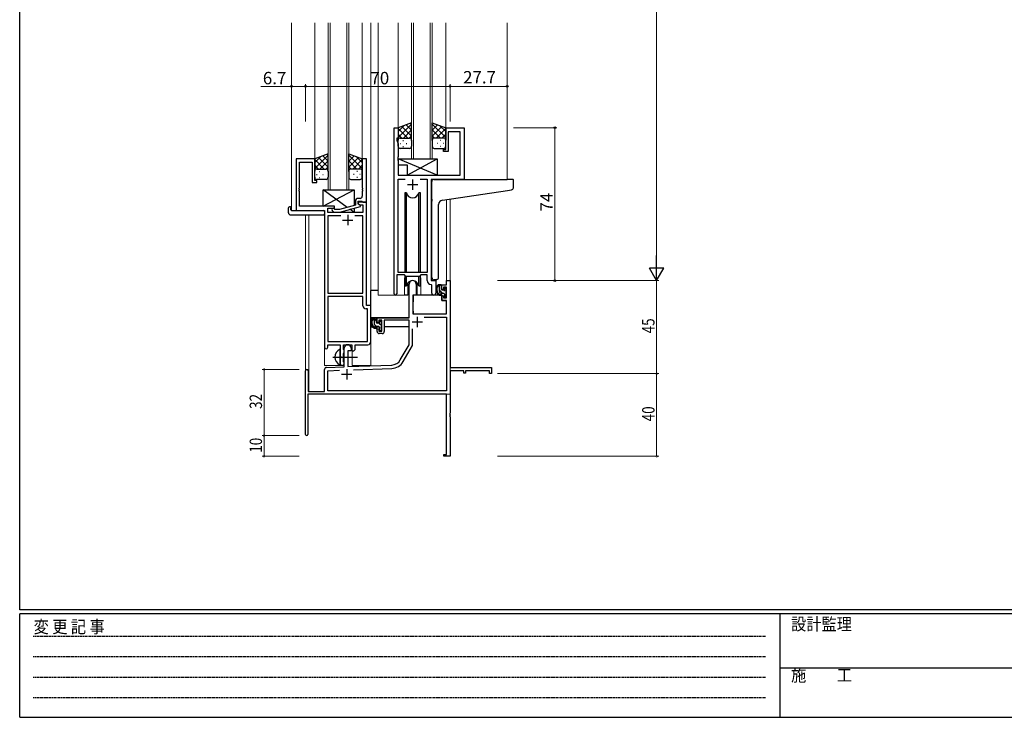
# Model space of a CAD drawing. Extents: x 0 to 1133, y 0 to 806.
# Drawn here: x 4 to 481, y 0 to 338 of the extents above; entities that cross this region are included whole.
import ezdxf

# ---------------------------------------------------------------- set-up
doc = ezdxf.new("R2010")
doc.units = 0
doc.linetypes.add('HIDDEN', pattern=[0.375, 0.25, -0.125])
doc.linetypes.add('YCENTER_1', pattern=[13, 10, -1, 1, -1])
for name, color, linetype, lineweight in [('YKK_11', 7, 'CONTINUOUS', 30), ('YKK_12', 2, 'CONTINUOUS', 13), ('YKK_13', 4, 'CONTINUOUS', 30), ('YKK_D', 6, 'CONTINUOUS', 13)]:
    doc.layers.add(name, color=color, linetype=linetype, lineweight=lineweight)
doc.layers.add('YKK_ZWAK', color=7, linetype='CONTINUOUS')
doc.styles.get("Standard").update_dxf_attribs({"font": 'ROMANS.SHX', "bigfont": 'EXTFONT.SHX'})
doc.styles.add('YKK_OSSTYLE1', font='romans.shx', dxfattribs={"width": 0.9, "bigfont": 'EXTFONT.SHX'})

# ---------------------------------------------------------------- blocks, each defined once
blk = doc.blocks.new('A201')
at = {"layer": 'YKK_ZWAK', "color": 254, "linetype": 'Continuous'}
for p, q in [((21, 35), (21, 410)), ((571, 35), (21, 35)), ((544, 34), (21, 34)), ((21, 9), (21, 34)), ((205, 34), (205, 9)), ((21, 9), (544, 9))]:
    blk.add_line(p, q, dxfattribs=at)
at = {"layer": 'YKK_ZWAK', "color": 131, "linetype": 'HIDDEN'}
for p, q in [((24.28, 28.63), (201.57, 28.63)), ((24.28, 23.68), (201.57, 23.68)), ((24.28, 18.74), (201.57, 18.74)), ((24.28, 13.79), (201.57, 13.79))]:
    blk.add_line(p, q, dxfattribs=at)
at = {"layer": 'YKK_ZWAK', "color": 131, "linetype": 'Continuous'}
blk.add_line((205, 21), (297, 21), dxfattribs=at)
at = {"layer": 'YKK_ZWAK', "color": 131, "linetype": 'Continuous', "style": 'YKK_OSSTYLE1', "width": 0.9}
for s, p in [('設計監理', (207.69, 30.05)), ('変 更 記 事', (24.37, 29.39)), ('施\u3000\u3000工', (207.69, 17.68))]:
    blk.add_text(s, height=3, dxfattribs=at).set_placement(p)

msp = doc.modelspace()

# ---------------------------------------------------------------- linework, layer by layer
at = {"layer": 'YKK_11', "linetype": 'ByBlock', "lineweight": -2, "ltscale": 0.5}
for p, q in [((185.2, 204.93), (185.2, 285.28)), ((185.2, 285.28), (187.2, 285.28)), ((187.2, 285.28), (187.2, 280.28)), ((210.2, 274.78), (210.2, 285.28)), ((210.2, 285.28), (219.2, 285.28)), ((217.27, 283.35), (211.4, 283.35)), ((211.4, 283.35), (211.4, 273.78)), ((217.27, 262.28), (217.27, 283.35)), ((219.2, 285.28), (219.2, 260.28)), ((187.2, 280.28), (186.5, 280.28)), ((186.5, 280.28), (186.5, 279.28)), ((186.5, 279.28), (187.13, 277.55)), ((187.13, 277.55), (187.13, 271.24)), ((209.2, 273.78), (209.2, 274.78)), ((209.2, 274.78), (210.2, 274.78)), ((211.4, 273.78), (209.2, 273.78)), ((146.8, 270.28), (137.8, 270.28)), ((137.8, 270.28), (137.8, 245.28)), ((139.43, 256.24), (139.43, 268.65)), ((139.43, 268.65), (145.6, 268.65)), ((145.6, 268.65), (145.6, 258.78)), ((146.8, 259.78), (146.8, 270.28)), ((171.8, 270.28), (169.8, 270.28)), ((169.8, 270.28), (169.8, 256.24)), ((171.8, 249.28), (171.8, 270.28)), ((187.13, 271.24), (187.01, 271.06)), ((187.01, 271.06), (187.01, 270.51)), ((187.01, 270.51), (187.13, 270.33)), ((187.13, 270.24), (187.01, 270.06)), ((187.01, 270.06), (187.01, 269.51)), ((187.01, 269.51), (187.13, 269.33)), ((187.13, 270.33), (187.13, 270.24)), ((187.13, 269.33), (187.13, 262.28)), ((187.13, 262.28), (217.27, 262.28)), ((145.6, 258.78), (147.8, 258.78)), ((147.8, 259.78), (146.8, 259.78)), ((147.8, 258.78), (147.8, 259.78)), ((187.13, 215.28), (187.13, 260.35)), ((187.13, 260.35), (190.61, 260.35)), ((197.78, 260.35), (201.27, 260.35)), ((197.78, 260.35), (201.27, 260.35)), ((201.27, 260.35), (201.27, 215.28)), ((219.2, 260.28), (203.2, 260.28)), ((203.2, 260.28), (203.2, 211.28)), ((139.31, 256.06), (139.43, 256.24)), ((139.31, 255.51), (139.31, 256.06)), ((139.43, 255.33), (139.31, 255.51)), ((139.31, 255.06), (139.43, 255.24)), ((139.31, 254.51), (139.31, 255.06)), ((139.43, 254.33), (139.31, 254.51)), ((139.43, 255.24), (139.43, 255.33)), ((139.43, 247.28), (139.43, 254.33)), ((169.8, 256.24), (169.92, 256.06)), ((169.92, 255.51), (169.8, 255.33)), ((169.8, 255.33), (169.8, 255.24)), ((169.8, 255.24), (169.92, 255.06)), ((169.92, 254.51), (169.8, 254.33)), ((169.8, 254.33), (169.8, 252.08)), ((169.92, 256.06), (169.92, 255.51)), ((169.92, 255.06), (169.92, 254.51)), ((166.5, 249.58), (166.5, 247.76)), ((167.8, 248.48), (167.8, 249.78)), ((167.8, 249.78), (169.6, 249.78)), ((171.8, 249.28), (167.8, 249.28)), ((167.8, 249.28), (167.8, 248.48)), ((169, 247.79), (167.8, 248.48)), ((167.8, 248.48), (168.66, 247.98)), ((168.8, 251.08), (168, 251.08)), ((168.66, 247.98), (170.17, 247.98)), ((169.6, 249.78), (169.8, 249.58)), ((169.8, 249.58), (170.1, 249.28)), ((170.1, 249.28), (171.8, 249.28)), ((170.17, 247.98), (170.17, 244.28)), ((171.8, 199.28), (171.8, 249.28)), ((137.8, 245.28), (151.6, 245.28)), ((156.4, 247.28), (139.43, 247.28)), ((151.6, 245.28), (151.6, 179.03)), ((153.23, 244.28), (153.23, 246.28)), ((153.23, 246.28), (156.4, 246.28)), ((170.17, 244.28), (153.23, 244.28)), ((155.27, 245.26), (156.05, 244.48)), ((156.05, 244.48), (158.89, 244.48)), ((156.54, 245.68), (156.12, 246.11)), ((156.4, 246.28), (156.4, 247.28)), ((158.73, 245.68), (156.54, 245.68)), ((166.5, 247.76), (158.73, 245.68)), ((158.89, 244.48), (169, 247.19)), ((169, 247.19), (169, 247.79)), ((159.45, 242.65), (153.23, 242.65)), ((159.45, 242.65), (153.23, 242.65)), ((153.23, 242.65), (153.23, 205.28)), ((170.17, 242.65), (166.15, 242.65)), ((170.17, 205.28), (170.17, 242.65)), ((201.27, 215.28), (187.13, 215.28)), ((190.2, 214.08), (186.5, 214.08)), ((186.5, 214.08), (186.5, 204.93)), ((190.93, 213.35), (190.2, 214.08)), ((197.47, 213.35), (190.93, 213.35)), ((198.2, 214.08), (197.47, 213.35)), ((201.27, 214.08), (198.2, 214.08)), ((201.27, 211.35), (201.27, 214.08)), ((203.2, 211.28), (205.4, 211.28)), ((205.4, 211.28), (205.4, 205.25)), ((153.23, 205.28), (170.17, 205.28)), ((203.47, 209.06), (203.18, 209.36)), ((203.47, 205.25), (203.47, 209.06)), ((153.23, 203.65), (153.23, 181.91)), ((153.23, 203.65), (153.23, 181.91)), ((170.17, 203.65), (153.23, 203.65)), ((170.17, 199.15), (170.17, 203.65)), ((172.37, 197.65), (171.67, 197.65)), ((174, 199.28), (171.8, 199.28)), ((172.37, 181.91), (172.37, 197.65)), ((174, 181.78), (174, 199.28)), ((153.23, 181.91), (172.37, 181.91)), ((153.1, 179.03), (153.1, 180.28)), ((153.1, 180.28), (159.1, 180.28)), ((159.1, 180.28), (159.1, 174.95)), ((160.73, 177.97), (160.73, 180.28)), ((160.73, 180.28), (164.8, 180.28)), ((160.87, 177.77), (160.73, 177.97)), ((161.1, 177.48), (160.87, 177.77)), ((160.87, 176.29), (161.1, 176.58)), ((161.1, 176.58), (161.1, 177.48)), ((164.8, 180.28), (164.8, 177.28)), ((164.8, 177.28), (165.43, 177.28)), ((166.43, 178.28), (166.43, 180.28)), ((166.43, 180.28), (172.5, 180.28)), ((159.1, 174.95), (159.24, 174.76)), ((159.24, 173.8), (159.1, 173.61)), ((159.1, 173.61), (159.1, 171.28)), ((159.24, 174.76), (159.24, 173.8)), ((160.73, 176.1), (160.87, 176.29)), ((160.73, 171.97), (160.73, 176.1)), ((160.87, 171.77), (160.73, 171.97)), ((161.1, 171.48), (160.87, 171.77)), ((161.1, 171.28), (161.1, 171.48))]:
    msp.add_line(p, q, dxfattribs=at)
at = {"layer": 'YKK_11', "ltscale": 0.5}
for p, q in [((191.7, 257.78), (196.7, 257.78)), ((194.2, 260.28), (194.2, 255.28)), ((162.8, 243.08), (162.8, 238.08)), ((160.3, 240.58), (165.3, 240.58))]:
    msp.add_line(p, q, dxfattribs=at)
at = {"layer": 'YKK_11', "color": 0, "linetype": 'ByBlock', "lineweight": -2}
for p, q in [((210.67, 211.28), (212.3, 211.28)), ((210.67, 209.28), (210.67, 211.28)), ((212.3, 211.28), (212.3, 169.28)), ((192.5, 193.28), (192.5, 209.58)), ((195.9, 209.58), (195.9, 204.28)), ((208.4, 209.28), (210.67, 209.28)), ((208.4, 206.98), (208.4, 209.28)), ((209.2, 206.98), (208.4, 206.98)), ((209.2, 208.08), (209.2, 206.98)), ((210.67, 208.08), (209.2, 208.08)), ((210.67, 202.88), (210.67, 208.08)), ((194.3, 204.28), (194.3, 195.28)), ((195.9, 204.28), (194.3, 204.28)), ((208.4, 203.98), (209.2, 203.98)), ((208.4, 201.68), (208.4, 203.98)), ((210.67, 201.68), (208.4, 201.68)), ((209.2, 203.98), (209.2, 202.88)), ((209.2, 202.88), (210.67, 202.88)), ((210.67, 195.28), (210.67, 201.68)), ((177, 193.28), (192.5, 193.28)), ((177, 190.98), (177, 193.28)), ((177.8, 190.98), (177, 190.98)), ((177.8, 192.08), (177.8, 190.98)), ((179.3, 192.08), (177.8, 192.08)), ((179.3, 186.88), (179.3, 192.08)), ((192.5, 192.08), (180.5, 192.08)), ((180.5, 192.08), (180.5, 186.68)), ((192.5, 180.28), (192.5, 192.08)), ((194.3, 195.28), (210.67, 195.28)), ((199.81, 193.65), (210.67, 193.65)), ((199.81, 193.65), (210.67, 193.65)), ((210.67, 193.65), (210.67, 157.91)), ((177, 187.98), (177.8, 187.98)), ((177, 186.68), (177, 187.98)), ((177.8, 187.98), (177.8, 186.88)), ((177.8, 186.88), (179.3, 186.88)), ((194.13, 179.85), (194.13, 187.98)), ((179.5, 185.68), (178, 185.68)), ((161.1, 169.62), (161.1, 178.58)), ((162.8, 177.28), (162.8, 169.67)), ((164.5, 177.28), (162.8, 177.28)), ((164.5, 178.58), (164.5, 177.28)), ((188.24, 172.92), (192.5, 180.28)), ((189.65, 172.1), (194.13, 179.85)), ((142.3, 136.88), (142.3, 167.58)), ((143.7, 167.58), (143.7, 157.68)), ((151.6, 157.68), (151.6, 168.32)), ((152.56, 169.32), (161.1, 169.62)), ((153.23, 167.71), (158.86, 167.91)), ((153.23, 157.91), (153.23, 167.71)), ((162.8, 169.67), (184.09, 170.42)), ((165.59, 168.14), (184.14, 168.79)), ((212.3, 169.28), (232.3, 169.28)), ((212.3, 167.65), (212.3, 147.24)), ((219, 167.65), (212.3, 167.65)), ((219, 166.48), (219, 167.65)), ((219.8, 167.65), (219.8, 166.48)), ((231.4, 167.65), (219.8, 167.65)), ((231.4, 166.28), (231.4, 167.65)), ((232.3, 169.28), (232.3, 166.28)), ((219.8, 166.48), (219, 166.48)), ((232.3, 166.28), (231.4, 166.28)), ((143.7, 157.68), (151.6, 157.68)), ((210.67, 157.91), (153.23, 157.91)), ((210.67, 156.28), (143.5, 156.28)), ((143.5, 156.28), (143.5, 136.88)), ((210.67, 127.18), (210.67, 156.28)), ((212.3, 147.24), (212.18, 147.06)), ((212.18, 147.06), (212.18, 146.51)), ((212.18, 146.51), (212.3, 146.33)), ((212.3, 146.24), (212.18, 146.06)), ((212.18, 146.06), (212.18, 145.51)), ((212.18, 145.51), (212.3, 145.33)), ((212.3, 146.33), (212.3, 146.24)), ((212.3, 145.33), (212.3, 126.28)), ((209.3, 127.18), (210.67, 127.18)), ((209.3, 126.28), (209.3, 127.18)), ((212.3, 126.28), (209.3, 126.28))]:
    msp.add_line(p, q, dxfattribs=at)
at = {"layer": 'YKK_11', "color": 2}
for p, q in [((193.9, 191.28), (198.9, 191.28)), ((196.4, 193.78), (196.4, 188.78)), ((162.3, 168.48), (162.3, 163.48)), ((159.8, 165.98), (164.8, 165.98))]:
    msp.add_line(p, q, dxfattribs=at)
at = {"layer": 'YKK_11', "linetype": 'ByBlock', "lineweight": -2, "ltscale": 0.5}
for centre, radius, start, end in [((168, 249.58), 1.5, 90, 180), ((168.8, 252.08), 1, 270, 360), ((155.7, 245.68), 0.6, 45, 225), ((203.27, 211.35), 2, 180, 267.5081), ((204.43, 205.25), 0.965, 180, 0), ((185.85, 204.93), 0.65, 180, 0), ((171.67, 199.15), 1.5, 180, 270), ((172.5, 181.78), 1.5, 270, 360), ((152.35, 179.03), 0.75, 180, 0), ((165.43, 178.28), 1, 270, 360), ((160.1, 171.28), 1, 180, 0)]:
    msp.add_arc(centre, radius, start, end, dxfattribs=at)
at = {"layer": 'YKK_11', "color": 0, "linetype": 'ByBlock', "lineweight": -2}
for centre, radius, start, end in [((194.2, 209.58), 1.7, 360, 180), ((178, 186.68), 1, 180, 270), ((179.5, 186.68), 1, 270, 360), ((162.8, 178.58), 1.7, 360, 180), ((183.91, 175.42), 5, 272, 330), ((183.91, 175.42), 6.63, 272, 330), ((143, 167.58), 0.7, 360, 180), ((152.6, 168.32), 1, 92, 180), ((142.9, 136.88), 0.6, 180, 0)]:
    msp.add_arc(centre, radius, start, end, dxfattribs=at)
at = {"layer": 'YKK_12', "ltscale": 1.5}
for p, q in [((135.6, 336.03), (135.6, 245.28)), ((146.8, 336.03), (146.8, 269.78)), ((153.3, 336.03), (153.3, 255.28)), ((154.3, 255.28), (154.3, 336.03)), ((162.3, 336.03), (162.3, 255.28)), ((163.3, 255.28), (163.3, 336.03)), ((169.8, 336.03), (169.8, 269.78)), ((174, 336.03), (174, 170.28)), ((193.7, 336.03), (193.7, 270.28)), ((194.7, 270.28), (194.7, 336.03)), ((202.7, 336.03), (202.7, 270.28)), ((203.7, 270.28), (203.7, 336.03)), ((193.7, 270.28), (203.7, 270.28)), ((153.3, 255.28), (163.3, 255.28)), ((210.67, 250.48), (210.67, 211.28)), ((212.3, 250.73), (212.3, 211.28)), ((138.1, 245.28), (135.6, 245.28)), ((142.3, 243.1), (142.3, 167.58)), ((143.93, 243.1), (143.93, 157.68)), ((151.6, 170.28), (151.6, 244.98)), ((205.4, 210.98), (205.4, 211.78)), ((212.3, 211.28), (210.67, 211.28)), ((204.42, 204.28), (198.2, 204.28)), ((165, 170.28), (165, 177.3)), ((212.3, 171.78), (212.3, 156.28)), ((151.6, 170.28), (160.6, 170.28)), ((160.6, 170.28), (160.6, 170.42)), ((165, 170.28), (174, 170.28)), ((156.8, 156.28), (212.3, 156.28))]:
    msp.add_line(p, q, dxfattribs=at)
at = {"layer": 'YKK_12'}
for p, q in [((177.5, 336.03), (177.5, 204.28)), ((187.2, 336.03), (187.2, 284.78)), ((210.2, 336.03), (210.2, 284.78)), ((240, 336.03), (240, 260.28)), ((218.9, 260.28), (235, 260.28)), ((190.2, 211.78), (190.2, 204.28)), ((198.2, 211.78), (198.2, 204.28)), ((190.2, 204.28), (177.5, 204.28)), ((204.42, 204.28), (198.2, 204.28))]:
    msp.add_line(p, q, dxfattribs=at)
for start, end in [(159.6359, 180), (0, 20.3641)]:
    msp.add_arc((194.2, 211.78), 4, start, end, dxfattribs=at)
at = {"layer": 'YKK_13', "ltscale": 1.5}
for p, q in [((193.7, 287.61), (187.2, 285.28)), ((187.2, 280.55), (193.7, 287.05)), ((187.2, 283.38), (190.16, 286.34)), ((193.7, 284.06), (191.08, 286.67)), ((193.7, 286.89), (193.17, 287.42)), ((193.7, 279.06), (193.7, 287.61)), ((203.7, 279.06), (203.7, 287.61)), ((203.7, 287.61), (210.2, 285.28)), ((210.2, 280.55), (203.7, 287.05)), ((203.7, 284.06), (206.31, 286.67)), ((210.2, 283.38), (207.24, 286.34)), ((187.2, 285.28), (187.2, 279.28)), ((191.82, 280.28), (187.2, 284.9)), ((188.99, 280.28), (187.2, 282.08)), ((193.7, 281.23), (189, 285.93)), ((189.76, 280.28), (193.7, 284.22)), ((192.58, 280.28), (193.7, 281.4)), ((203.7, 281.23), (208.39, 285.93)), ((207.64, 280.28), (203.7, 284.22)), ((204.81, 280.28), (203.7, 281.4)), ((205.58, 280.28), (210.2, 284.9)), ((208.4, 280.28), (210.2, 282.08)), ((210.2, 285.28), (210.2, 279.28)), ((187.2, 276.28), (187.2, 279.28)), ((188.12, 277.65), (188.32, 277.65)), ((188.2, 280.28), (191.8, 280.28)), ((188.6, 280.28), (192.7, 280.28)), ((189.53, 279.06), (189.73, 279.06)), ((191.15, 277.65), (191.35, 277.65)), ((193.7, 279.28), (193.7, 276.28)), ((203.7, 279.28), (203.7, 276.28)), ((208.8, 280.28), (204.7, 280.28)), ((209.2, 280.28), (205.6, 280.28)), ((206.25, 277.65), (206.05, 277.65)), ((207.86, 279.06), (207.66, 279.06)), ((209.28, 277.65), (209.08, 277.65)), ((210.2, 276.28), (210.2, 279.28)), ((153.3, 272.61), (146.8, 270.28)), ((146.8, 265.55), (153.3, 272.05)), ((153.3, 269.06), (150.68, 271.67)), ((153.3, 271.89), (152.77, 272.42)), ((153.3, 264.06), (153.3, 272.61)), ((163.3, 264.06), (163.3, 272.61)), ((163.3, 272.61), (169.8, 270.28)), ((169.8, 265.55), (163.3, 272.05)), ((163.3, 269.06), (165.91, 271.67)), ((192.7, 275.28), (188.2, 275.28)), ((189.53, 276.23), (189.73, 276.23)), ((204.7, 275.28), (209.2, 275.28)), ((207.86, 276.23), (207.66, 276.23)), ((146.8, 268.38), (149.76, 271.34)), ((146.8, 270.28), (146.8, 264.28)), ((151.42, 265.28), (146.8, 269.9)), ((148.59, 265.28), (146.8, 267.08)), ((153.3, 266.23), (148.6, 270.93)), ((149.36, 265.28), (153.3, 269.22)), ((163.3, 266.23), (167.99, 270.93)), ((167.24, 265.28), (163.3, 269.22)), ((165.18, 265.28), (169.8, 269.9)), ((169.8, 268.38), (166.84, 271.34)), ((168, 265.28), (169.8, 267.08)), ((169.8, 270.28), (169.8, 264.28)), ((146.8, 261.28), (146.8, 264.28)), ((147.72, 262.65), (147.92, 262.65)), ((147.8, 265.28), (151.4, 265.28)), ((148.2, 265.28), (152.3, 265.28)), ((149.13, 264.06), (149.33, 264.06)), ((150.75, 262.65), (150.95, 262.65)), ((152.18, 265.28), (153.3, 266.4)), ((153.3, 264.28), (153.3, 261.28)), ((164.41, 265.28), (163.3, 266.4)), ((163.3, 264.28), (163.3, 261.28)), ((168.4, 265.28), (164.3, 265.28)), ((168.8, 265.28), (165.2, 265.28)), ((165.85, 262.65), (165.65, 262.65)), ((167.46, 264.06), (167.26, 264.06)), ((168.88, 262.65), (168.68, 262.65)), ((169.8, 261.28), (169.8, 264.28)), ((152.3, 260.28), (147.8, 260.28)), ((149.13, 261.23), (149.33, 261.23)), ((164.3, 260.28), (168.8, 260.28)), ((167.46, 261.23), (167.26, 261.23)), ((150.9, 247.28), (165.9, 255.28)), ((162.58, 246.71), (150.9, 255.28)), ((150.9, 247.28), (150.9, 255.28)), ((150.9, 255.28), (165.9, 255.28)), ((165.9, 255.28), (165.9, 247.6)), ((134.11, 244.1), (134.11, 246.47)), ((135.11, 246.98), (135.3, 246.98)), ((135.11, 243.1), (151.1, 243.1)), ((135.3, 246.98), (135.3, 246.48)), ((135.3, 245.58), (135.3, 246.48)), ((135.6, 245.28), (151.1, 245.28)), ((156.4, 247.28), (150.9, 247.28)), ((151.6, 244.78), (151.6, 244.1)), ((151.6, 244.1), (151.6, 243.6)), ((156.4, 245.83), (156.4, 247.28)), ((156.4, 244.28), (156.4, 244.48)), ((165.9, 244.28), (156.4, 244.28)), ((165.9, 244.28), (163.82, 245.8)), ((165.9, 246.36), (165.9, 244.28)), ((191.95, 210.27), (191.95, 204.28)), ((196.45, 204.28), (196.45, 210.27)), ((174, 193.28), (174, 206.48)), ((177.5, 206.48), (174, 206.48)), ((191.95, 206.48), (192.5, 206.48)), ((207.87, 209.28), (206.57, 209.28)), ((207.17, 206.08), (207.17, 209.28)), ((208.17, 206.98), (208.17, 208.98)), ((209.27, 205.08), (208.17, 205.08)), ((209.11, 206.68), (208.47, 206.68)), ((209.57, 207.48), (209.57, 207.14)), ((210.58, 207.2), (210.08, 207.7)), ((210.47, 204.18), (210.47, 206.18)), ((210.67, 206.38), (210.67, 206.98)), ((191.95, 204.28), (190.2, 204.28)), ((194.4, 201.78), (194.3, 201.78)), ((194.42, 203.99), (194.37, 197.78)), ((208.3, 204.28), (194.72, 204.28)), ((198.2, 204.28), (196.45, 204.28)), ((208.3, 204.28), (208.37, 201.68)), ((208.37, 201.68), (210.33, 201.68)), ((209.57, 204.78), (209.57, 203.48)), ((209.87, 203.18), (210.37, 203.18)), ((210.67, 197.78), (210.63, 201.39)), ((210.67, 203.48), (210.67, 203.98)), ((194.3, 196.85), (194.37, 196.77)), ((194.37, 197.78), (194.39, 195.58)), ((210.65, 195.58), (210.67, 197.78)), ((192.2, 193.28), (174, 193.28)), ((174.2, 193.28), (174.2, 192.03)), ((176.47, 193.28), (175.17, 193.28)), ((175.77, 190.08), (175.77, 193.28)), ((176.77, 190.98), (176.77, 192.98)), ((177.71, 190.68), (177.07, 190.68)), ((178.17, 191.48), (178.17, 191.14)), ((179.18, 191.2), (178.68, 191.7)), ((179.27, 190.38), (179.27, 190.98)), ((192.4, 192), (192.4, 188.98)), ((194.69, 195.28), (210.35, 195.28)), ((174.2, 189.89), (174.2, 188.98)), ((174.2, 188.98), (174.78, 188.98)), ((175.48, 188.98), (178.09, 188.98)), ((177.87, 189.08), (176.77, 189.08)), ((178.17, 188.78), (178.17, 187.48)), ((178.47, 187.18), (178.97, 187.18)), ((179.07, 188.18), (179.07, 190.18)), ((179.07, 188.98), (179.3, 188.98)), ((179.27, 187.48), (179.27, 187.98)), ((192.4, 188.98), (180.5, 188.98)), ((159.1, 170.69), (159.1, 177.88))]:
    msp.add_line(p, q, dxfattribs=at)
at = {"layer": 'YKK_13'}
for p, q in [((206.13, 262.28), (187.13, 270.28)), ((187.13, 270.28), (206.13, 270.28)), ((187.13, 270.28), (187.13, 267.28)), ((187.13, 267.28), (191.63, 267.28)), ((191.63, 262.28), (206.13, 270.28)), ((191.63, 267.28), (191.63, 262.28)), ((206.13, 270.28), (206.13, 262.28)), ((191.63, 262.28), (206.13, 262.28)), ((203.5, 250.73), (203.5, 259.28)), ((204.5, 260.28), (240, 260.28)), ((242.7, 260.28), (240, 260.28)), ((243, 256.2), (243, 259.98)), ((190.45, 253.78), (190.45, 215.28)), ((191.24, 253.78), (190.45, 253.78)), ((191.24, 215.28), (191.24, 253.78)), ((197.95, 253.78), (197.15, 253.78)), ((197.15, 215.28), (197.15, 253.78)), ((197.95, 215.28), (197.95, 253.78)), ((208.62, 250.18), (240.1, 254.9)), ((240.1, 254.9), (242.08, 255.2)), ((203.5, 250.73), (203.5, 249.73)), ((203.5, 212.73), (203.5, 249.73)), ((206.8, 212.84), (206.8, 248.18)), ((190.45, 213.83), (190.45, 208.78)), ((191.24, 208.78), (191.24, 213.35)), ((197.15, 208.78), (197.15, 213.35)), ((197.95, 208.78), (197.95, 213.83)), ((205.8, 211.84), (204.58, 211.73)), ((205.8, 211.84), (205.88, 211.85)), ((190.45, 208.78), (191.24, 208.78)), ((197.15, 208.78), (197.95, 208.78))]:
    msp.add_line(p, q, dxfattribs=at)
at = {"layer": 'YKK_13', "linetype": 'Continuous', "ltscale": 1.5}
for p, q in [((208.81, 205.08), (207.17, 206.73)), ((208.17, 208.56), (207.44, 209.28)), ((210.53, 206.19), (209.57, 207.16)), ((210.6, 203.3), (209.57, 204.33)), ((176.77, 191.88), (175.77, 192.88)), ((176.73, 189.08), (175.77, 190.05)), ((178.63, 187.18), (178.17, 187.65)), ((179.07, 189.58), (178.21, 190.44))]:
    msp.add_line(p, q, dxfattribs=at)
at = {"layer": 'YKK_13', "linetype": 'YCENTER_1', "ltscale": 1.5}
msp.add_line((155.6, 174.28), (167.58, 174.28), dxfattribs=at)
at = {"layer": 'YKK_13', "ltscale": 1.5}
for centre, radius, start, end in [((188.2, 279.28), 1, 90, 180), ((188.2, 279.28), 1, 90, 180), ((192.7, 279.28), 1, 360, 90), ((204.7, 279.28), 1, 89.9984, 179.9984), ((209.2, 279.28), 1, 359.9984, 89.9984), ((209.2, 279.28), 1, 359.9984, 89.9984), ((188.2, 276.28), 1, 180, 270), ((192.7, 276.28), 1, 270, 360), ((204.7, 276.28), 1, 179.9984, 269.9984), ((209.2, 276.28), 1, 269.9984, 359.9984), ((147.8, 264.28), 1, 90, 180), ((147.8, 264.28), 1, 90, 180), ((152.3, 264.28), 1, 360, 90), ((164.3, 264.28), 1, 89.9984, 179.9984), ((168.8, 264.28), 1, 359.9984, 89.9984), ((168.8, 264.28), 1, 359.9984, 89.9984), ((147.8, 261.28), 1, 180, 270), ((152.3, 261.28), 1, 270, 360), ((164.3, 261.28), 1, 179.9984, 269.9984), ((168.8, 261.28), 1, 269.9984, 359.9984), ((134.57, 246.49), 0.462, 136.9505, 182.0465), ((135.11, 244.1), 1, 180, 269.9949), ((134.88, 245.85), 1.15, 78.4947, 123.877), ((135.6, 245.58), 0.3, 180, 270), ((151.1, 244.78), 0.5, 0, 90), ((151.1, 243.6), 0.5, 269.9989, 0), ((208.28, 206.96), 2.89, 126.4519, 263.9039), ((208.37, 207), 2.5, 139.4581, 259.2522), ((206.31, 208.88), 0.3, 301.6219, 336.9504), ((206.77, 208.68), 0.2, 36.8699, 156.9504), ((207.17, 208.98), 0.3, 216.8699, 270), ((208.17, 206.08), 1, 180, 270), ((207.87, 208.98), 0.3, 0, 90), ((208.47, 206.98), 0.3, 180, 270), ((209.11, 206.38), 0.3, 33.0557, 90), ((209.27, 204.78), 0.3, 0, 90), ((209.57, 206.68), 0.25, 213.0557, 56.9443), ((209.87, 207.48), 0.3, 45, 180), ((209.87, 207.14), 0.3, 180, 236.9443), ((210.47, 206.38), 0.2, 270, 0), ((210.37, 206.98), 0.3, 0, 45), ((194.72, 203.98), 0.3, 90, 179.5), ((208.04, 204.33), 0.25, 253.6388, 125.5816), ((209.87, 203.48), 0.3, 180, 270), ((210.33, 201.38), 0.3, 0.5, 90), ((210.37, 203.48), 0.3, 270, 0), ((210.47, 203.98), 0.2, 0, 90), ((194.69, 195.58), 0.3, 180.5, 270), ((210.35, 195.58), 0.3, 270, 359.5), ((176.88, 190.96), 2.89, 126.4519, 263.9039), ((176.97, 191), 2.5, 139.4581, 259.2522), ((174.91, 192.88), 0.3, 301.6219, 336.9504), ((175.37, 192.68), 0.2, 36.8699, 156.9504), ((175.77, 192.98), 0.3, 216.8699, 270), ((176.47, 192.98), 0.3, 0, 90), ((177.07, 190.98), 0.3, 180, 270), ((177.71, 190.38), 0.3, 33.0557, 90), ((178.17, 190.68), 0.25, 213.0557, 56.9443), ((178.47, 191.48), 0.3, 45, 180), ((178.47, 191.14), 0.3, 180, 236.9443), ((178.97, 190.98), 0.3, 0, 45), ((176.77, 190.08), 1, 180, 270), ((176.64, 188.33), 0.25, 253.6388, 125.5816), ((177.87, 188.78), 0.3, 0, 90), ((178.47, 187.48), 0.3, 180, 270), ((178.97, 187.48), 0.3, 270, 0), ((179.07, 190.38), 0.2, 270, 0), ((179.07, 187.98), 0.2, 0, 90), ((160.8, 174.28), 4.2, 117.281, 242.719), ((158.94, 177.88), 0.154, 0, 117.281), ((158.94, 170.69), 0.154, 242.719, 0)]:
    msp.add_arc(centre, radius, start, end, dxfattribs=at)
at = {"layer": 'YKK_13'}
for centre, radius, start, end in [((204.5, 259.28), 1, 135.573, 180), ((204.5, 259.28), 1, 90, 135.573), ((204.5, 259.28), 1, 121.3669, 135.573), ((242.7, 259.98), 0.3, 0, 90), ((194.2, 254.28), 3, 189.598, 350.4058), ((242, 256.2), 1, 275, 0), ((208.8, 248.18), 2, 95, 180), ((194.2, 208.28), 3, 9.5942, 170.4066), ((204.5, 212.73), 1, 180, 275), ((205.8, 212.84), 1, 275, 0)]:
    msp.add_arc(centre, radius, start, end, dxfattribs=at)
at = {"layer": 'YKK_D'}
for p, q in [((312.3, 604.28), (312.3, 218.28)), ((235.3, 211.28), (313.3, 211.28)), ((235.3, 211.28), (313.3, 211.28)), ((312.3, 211.28), (312.3, 166.28)), ((139.3, 168.28), (121.3, 168.28)), ((122.3, 168.28), (122.3, 136.28)), ((235.3, 166.28), (313.3, 166.28)), ((235.3, 166.28), (313.3, 166.28)), ((312.3, 166.28), (312.3, 126.28)), ((139.3, 136.28), (121.3, 136.28)), ((139.3, 136.28), (121.3, 136.28)), ((122.3, 136.28), (122.3, 126.28)), ((139.3, 126.28), (121.3, 126.28)), ((235.3, 126.28), (313.3, 126.28))]:
    msp.add_line(p, q, dxfattribs=at)
at = {"layer": 'YKK_D', "ltscale": 1.5}
for p, q in [((135.6, 305.28), (120.7, 305.28)), ((135.6, 288.28), (135.6, 306.28)), ((142.3, 305.28), (135.6, 305.28)), ((142.3, 288.28), (142.3, 306.28)), ((142.3, 288.28), (142.3, 306.28)), ((142.3, 305.28), (212.3, 305.28)), ((212.3, 288.28), (212.3, 306.28)), ((212.3, 288.28), (212.3, 306.28)), ((212.3, 305.28), (239.99, 305.28)), ((239.99, 288.28), (239.99, 306.28)), ((243, 285.28), (263.99, 285.28)), ((262.99, 211.28), (262.99, 285.28)), ((243, 211.28), (263.99, 211.28))]:
    msp.add_line(p, q, dxfattribs=at)
at = {"layer": 'YKK_D', "lineweight": -2}
for p, q in [((312.3, 211.28), (312.3, 223.41)), ((315.8, 217.35), (308.8, 217.35)), ((312.3, 211.28), (308.8, 217.35)), ((312.3, 211.28), (315.8, 217.35))]:
    msp.add_line(p, q, dxfattribs=at)
at = {"layer": 'YKK_D', "linetype": 'ByBlock', "const_width": 0.85}
for points in [[(122.3, 168.18, 1), (122.3, 168.39, 1)], [(312.3, 166.39, 1), (312.3, 166.18, 1)], [(312.3, 166.18, 1), (312.3, 166.39, 1)], [(122.3, 136.39, 1), (122.3, 136.18, 1)], [(122.3, 136.18, 1), (122.3, 136.39, 1)], [(122.3, 126.39, 1), (122.3, 126.18, 1)], [(312.3, 126.39, 1), (312.3, 126.18, 1)]]:
    msp.add_lwpolyline(points, format="xyb", close=True, dxfattribs=at)
at = {"layer": 'YKK_D', "linetype": 'ByBlock', "lineweight": -2}
for centre in [(135.6, 305.28), (142.3, 305.28), (142.3, 305.28), (212.3, 305.28), (212.3, 305.28), (239.99, 305.28), (262.99, 285.28), (262.99, 211.28)]:
    msp.add_circle(centre, 0.425, dxfattribs=at)

# ---------------------------------------------------------------- block references
at = {"layer": 'YKK_ZWAK', "xscale": 2, "yscale": 2, "zscale": 2}
msp.add_blockref('A201', (-38, -18), dxfattribs=at)

# ---------------------------------------------------------------- texts
at = {"layer": 'YKK_D'}
for s, p in [('6.7', (121.7, 306.28)), ('70', (173.78, 306.28)), ('27.7', (218.62, 306.68))]:
    msp.add_text(s, height=6, dxfattribs=at).set_placement(p)
msp.add_text('74', height=6, rotation=90, dxfattribs=at).set_placement((261.99, 244.76))
at = {"layer": 'YKK_D', "width": 0.8}
for s, p in [('45', (311.3, 185.75)), ('32', (121.3, 149.2)), ('40', (311.3, 143.19)), ('10', (121.3, 127.98))]:
    msp.add_text(s, height=6, rotation=90, dxfattribs=at).set_placement(p)

doc.saveas('drawing.dxf')
